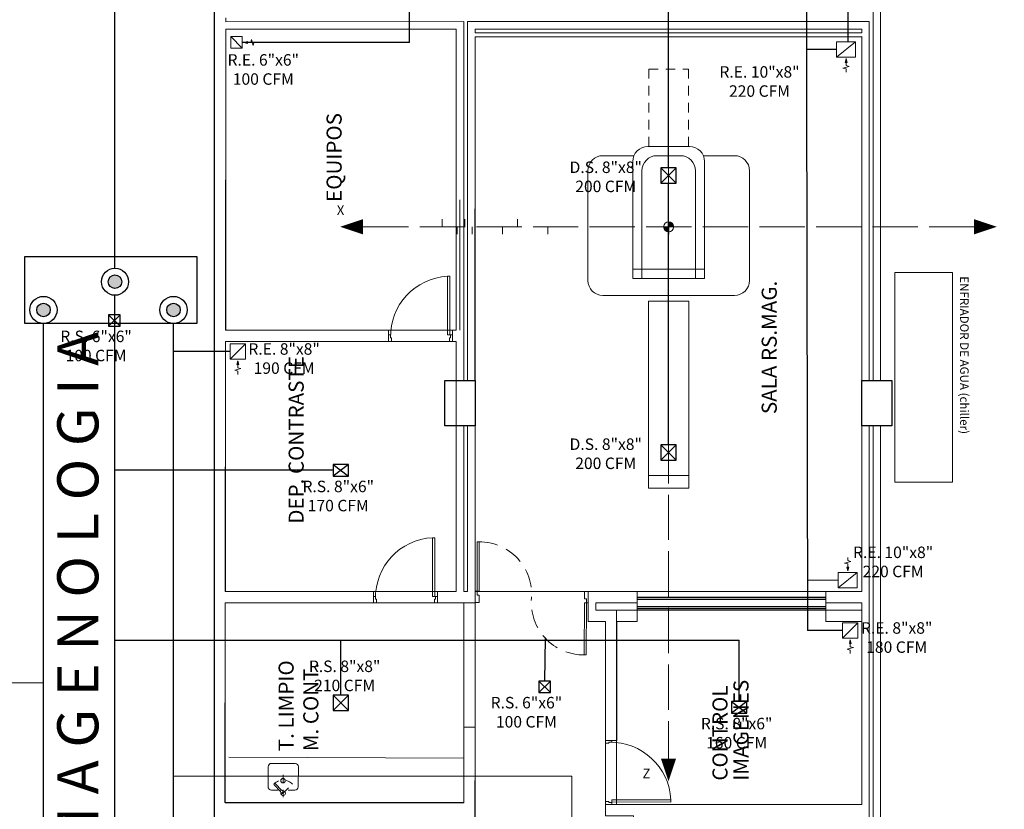
# Model space of a CAD drawing. Units: metres. Extents: x 109 to 2149, y -247 to 985.
# Drawn here: x 314 to 327, y -76 to -66 of the extents above; entities that cross this region are included whole.
import ezdxf

# ---------------------------------------------------------------- set-up
doc = ezdxf.new("R2010")
doc.units = ezdxf.units.M
for name, pattern in [('ACAD_ISO02W100', [15, 12, -3]), ('DASHDOT', [1, 0.5, -0.25, 0, -0.25]), ('DASHDOT2', [0.5, 0.25, -0.125, 0, -0.125]), ('HIDDEN', [0.375, 0.25, -0.125]), ('HIDDEN2', [0.1875, 0.125, -0.0625])]:
    doc.linetypes.add(name, pattern=pattern)
doc.layers.get('0').update_dxf_attribs({"color": 255})
for name, color, linetype, lineweight in [('AA-DUCTO EXTRACCIÓN', 1, 'Continuous', 25), ('AA-DUCTO SUMINISTRO', 5, 'Continuous', 25), ('AA-DUCTO VENTILACIÓN', 4, 'Continuous', 25), ('AA-REJILLA EXTRACCIÓN', 1, 'Continuous', 20), ('AA-REJILLA SUMINISTRO', 5, 'Continuous', 20), ('AREAS T', 210, 'Continuous', 20), ('BANOS', 255, 'Continuous', 9), ('L09_MAGNETFIELDS', 255, 'Continuous', 0), ('L10', 255, 'Continuous', 0), ('L10_FLOOR_MOUNTED', 255, 'Continuous', 0), ('L19A_MOVEMENTS', 255, 'HIDDEN2', 0), ('LC3_FLOOR_OPOINT', 255, 'Continuous', 0), ('MUROS', 255, 'Continuous', 15), ('MUROS 1', 170, 'Continuous', 9), ('MUROS 2', 170, 'Continuous', 9), ('PTA VEN', 255, 'Continuous', 9), ('TEXTO', 255, 'Continuous', 5), ('VEN-PUE', 255, 'Continuous', 5), ('VENTANAS', 255, 'Continuous', 9)]:
    doc.layers.add(name, color=color, linetype=linetype, lineweight=lineweight)
for name, color, linetype in [('AA-REJILLA VENTILACIÓN', 4, 'Continuous'), ('ESTRUCTURA NUEVA', 255, 'Continuous'), ('N-TEXTO', 255, 'Continuous'), ('U_BORDILLOS_2', 255, 'Continuous')]:
    doc.layers.add(name, color=color, linetype=linetype)
doc.styles.add('ARIAL', font='arial.ttf')
doc.styles.add('LEROY', font='leroy.shx')
doc.styles.add('Notes', font='arial.ttf', dxfattribs={"height": 3})
doc.styles.add('PASCAD8W', font='PASCAD8W.SHX')
doc.styles.get("Standard").update_dxf_attribs({"font": 'arial.ttf'})
pattern_1 = [(0, (-285.107, 114.16), (0, 13.97), [10.16, -3.81]), (90, (-285.107, 114.16), (-13.97, 9e-16), [10.16, -3.81])]
pattern_2 = [(0, (-314.424, 69.305), (0, 13.97), [10.16, -3.81]), (90, (-314.424, 69.305), (-13.97, 9e-16), [10.16, -3.81])]

# ---------------------------------------------------------------- blocks, each defined once
blk = doc.blocks.new('PLATERO1')
for p, q in [((3.28, 4.49), (3.28, 2)), ((12.02, 5.76), (4.55, 5.76)), ((13.29, -4.3), (13.29, 4.49)), ((1.95, 0.32), (2.28, 0.64)), ((2.38, -0.11), (1.95, 0.32)), ((2.38, -0.11), (2.71, 0.2)), ((2.79, 1.13), (5.23, 3.48)), ((3.21, 0.69), (5.65, 3.04)), ((3.28, -1.81), (3.28, -4.3)), ((4.55, -5.57), (12.02, -5.57))]:
    blk.add_line(p, q)
at = {"linetype": 'DASHDOT'}
blk.add_line((0.59, 0.1), (8.99, 0.1), dxfattribs=at)
at = {"linetype": 'HIDDEN'}
blk.add_line((2.17, 0.1), (5.53, -3.39), dxfattribs=at)
for centre, radius in [((2.75, 0.67), 0.466), ((6.84, 0.17), 0.866)]:
    blk.add_circle(centre, radius)
for centre, radius, start, end in [((4.55, 4.49), 1.27, 90, 180), ((12.02, 4.49), 1.27, 359.9997, 90), ((2.17, 0.1), 0.866, 75.9692, 11.9148), ((5.44, 3.26), 0.305, 313.9437, 133.9405), ((4.55, -4.3), 1.27, 180, 270), ((12.02, -4.3), 1.27, 270, 0)]:
    blk.add_arc(centre, radius, start, end)
blk.add_arc((2.17, 0.1), 4.85, 313.942, 43.942, dxfattribs=at)
blk = doc.blocks.new('PTAPL')
at = {"color": 2}
blk.add_lwpolyline([(0.96, 0.12), (0.925, 0.12), (0.925, 1.04), (0.96, 1.04)], close=True, dxfattribs=at)
at = {"color": 3}
for points in [[(0, 0.12), (0.03, 0.12), (0.03, 0.075), (0.045, 0.075), (0.045, 0.02), (0, 0.02)], [(1, 0.12), (0.97, 0.12), (0.97, 0.075), (0.955, 0.075), (0.955, 0.02), (1, 0.02)]]:
    blk.add_lwpolyline(points, dxfattribs=at)
at = {"color": 1}
blk.add_arc((0.97, 0.101), 0.94, 92.7332, 181.5774, dxfattribs=at)
blk = doc.blocks.new('A$C1C4D1C12')
at = {"layer": 'MUROS', "color": 4, "xscale": 0.8999999999998635, "yscale": 0.8999999999998635, "zscale": 0.8999999999998635}
blk.add_blockref('PTAPL', (-0.9, -0.018), dxfattribs=at)
blk = doc.blocks.new('PTA DOB 1.5')
at = {"layer": 'VEN-PUE', "color": 2}
for p, q in [((796.398, 515.966), (795.706, 515.966)), ((795.706, 515.94), (795.706, 515.966)), ((795.706, 515.94), (796.398, 515.94)), ((796.398, 515.94), (796.398, 515.966)), ((797.202, 514.544), (796.548, 514.544)), ((796.548, 514.544), (796.548, 514.518)), ((796.548, 514.518), (797.202, 514.518)), ((797.202, 514.544), (797.202, 514.518))]:
    blk.add_line(p, q, dxfattribs=at)
at = {"layer": 'VEN-PUE', "color": 3}
for p, q in [((796.398, 515.966), (796.398, 515.992)), ((796.548, 515.992), (796.398, 515.992)), ((796.451, 515.966), (796.398, 515.966)), ((796.451, 515.94), (796.451, 515.966)), ((796.548, 515.94), (796.451, 515.94)), ((796.548, 515.992), (796.548, 515.94)), ((796.398, 514.492), (796.398, 514.544)), ((796.398, 514.544), (796.496, 514.544)), ((796.398, 514.492), (796.548, 514.492)), ((796.496, 514.544), (796.496, 514.518)), ((796.496, 514.518), (796.548, 514.518)), ((796.548, 514.518), (796.548, 514.492))]:
    blk.add_line(p, q, dxfattribs=at)
at = {"layer": 'VEN-PUE', "color": 1, "linetype": 'HIDDEN'}
for centre, start, end in [((796.402, 515.932), 179.3855, 274.3317), ((796.507, 514.545), 359.9682, 94.3269)]:
    blk.add_arc(centre, 0.696, start, end, dxfattribs=at)
blk = doc.blocks.new('XX-B006A')
at = {"layer": 'LC3_FLOOR_OPOINT', "linetype": 'DASHDOT2'}
for p, q in [((-10, 0), (10, 0)), ((0, -10), (0, 10))]:
    blk.add_line(p, q, dxfattribs=at)
at = {"layer": 'LC3_FLOOR_OPOINT', "const_width": 6.67}
for points in [[(-3.3, 0, 0.414214), (0, -3.3, 1)], [(3.3, 0, 0.414214), (0, 3.3, 1)]]:
    blk.add_lwpolyline(points, format="xyb", dxfattribs=at)
at = {"layer": 'LC3_FLOOR_OPOINT'}
blk.add_circle((0, 0), 6.67, dxfattribs=at)
blk.add_point((0, 0), dxfattribs=at)
blk = doc.blocks.new('*U877')
h = blk.add_hatch(color=256)
h.dxf.hatch_style = 1
h.paths.add_polyline_path([(0.076, 0.172), (0.064, 0.223), (0.089, 0.223)])
edge = h.paths.add_edge_path(flags=17)
edge.add_line((0.064, 0.223), (0.089, 0.223))
for points in [[(0.076, 0.352), (0.076, 0.308), (0.117, 0.297), (0.036, 0.276), (0.076, 0.265), (0.076, 0.223)], [(0.152, 0.152), (0, 0)], [(0.076, 0.172), (0.064, 0.223), (0.089, 0.223), (0.076, 0.172)]]:
    blk.add_lwpolyline(points)
blk.add_lwpolyline([(0, 0), (0.152, 0), (0.152, 0.152), (0, 0.152)], close=True)
blk = doc.blocks.new('*U888')
at = {"layer": 'AA-REJILLA VENTILACIÓN', "lineweight": 30}
for p, q in [((0.0762, 0.0762), (-0.127, -0.127)), ((-0.127, 0.0762), (0.0762, -0.127))]:
    blk.add_line(p, q, dxfattribs=at)
blk.add_lwpolyline([(0.0762, 0.0762), (-0.127, 0.0762), (-0.127, -0.127), (0.0762, -0.127)], close=True, dxfattribs=at)
blk = doc.blocks.new('*U905')
at = {"layer": 'AA-REJILLA SUMINISTRO', "lineweight": 30}
for p, q in [((0.0762, 0.0762), (-0.127, -0.127)), ((-0.127, 0.0762), (0.0762, -0.127))]:
    blk.add_line(p, q, dxfattribs=at)
blk.add_lwpolyline([(0.0762, 0.0762), (-0.127, 0.0762), (-0.127, -0.127), (0.0762, -0.127)], close=True, dxfattribs=at)
blk = doc.blocks.new('*U904')
h = blk.add_hatch(color=256)
h.dxf.hatch_style = 1
h.paths.add_polyline_path([(0.127, 0.223), (0.114, 0.274), (0.14, 0.274)])
edge = h.paths.add_edge_path(flags=17)
edge.add_line((0.114, 0.274), (0.14, 0.274))
for points in [[(0.127, 0.403), (0.127, 0.359), (0.168, 0.348), (0.086, 0.326), (0.127, 0.316), (0.127, 0.274)], [(0.127, 0.223), (0.114, 0.274), (0.14, 0.274), (0.127, 0.223)], [(0.254, 0.203), (0, 0)]]:
    blk.add_lwpolyline(points)
blk.add_lwpolyline([(0, 0), (0.254, 0), (0.254, 0.203), (0, 0.203)], close=True)
blk = doc.blocks.new('*U878')
h = blk.add_hatch(color=256)
h.dxf.hatch_style = 1
h.paths.add_polyline_path([(0.102, 0.223), (0.089, 0.274), (0.114, 0.274)])
edge = h.paths.add_edge_path(flags=17)
edge.add_line((0.089, 0.274), (0.114, 0.274))
for points in [[(0.102, 0.403), (0.102, 0.359), (0.142, 0.348), (0.061, 0.326), (0.102, 0.316), (0.102, 0.274)], [(0.102, 0.223), (0.089, 0.274), (0.114, 0.274), (0.102, 0.223)], [(0.203, 0.203), (0, 0)]]:
    blk.add_lwpolyline(points)
blk.add_lwpolyline([(0, 0), (0.203, 0), (0.203, 0.203), (0, 0.203)], close=True)
blk = doc.blocks.new('*U893')
at = {"layer": 'AA-REJILLA VENTILACIÓN', "lineweight": 30}
for p, q in [((0.0762, 0.0254), (-0.127, -0.127)), ((-0.127, 0.0254), (0.0762, -0.127))]:
    blk.add_line(p, q, dxfattribs=at)
blk.add_lwpolyline([(0.0762, 0.0254), (-0.127, 0.0254), (-0.127, -0.127), (0.0762, -0.127)], close=True, dxfattribs=at)
blk = doc.blocks.new('*U887')
at = {"layer": 'AA-REJILLA VENTILACIÓN', "lineweight": 30}
for p, q in [((0.0254, 0.0254), (-0.127, -0.127)), ((-0.127, 0.0254), (0.0254, -0.127))]:
    blk.add_line(p, q, dxfattribs=at)
blk.add_lwpolyline([(0.0254, 0.0254), (-0.127, 0.0254), (-0.127, -0.127), (0.0254, -0.127)], close=True, dxfattribs=at)

msp = doc.modelspace()

# ---------------------------------------------------------------- hatches: boundary and pattern name
at = {"layer": 'AA-DUCTO EXTRACCIÓN'}
h = msp.add_hatch(color=256, dxfattribs=at)
h.dxf.hatch_style = 1
edge = h.paths.add_edge_path()
edge.add_arc((313.8941, -69.6886), 0.09, 0, 360)
h = msp.add_hatch(color=256, dxfattribs=at)
h.dxf.hatch_style = 1
edge = h.paths.add_edge_path()
edge.add_arc((315.6171, -69.6886), 0.09, 0, 360)
at = {"layer": 'AA-DUCTO VENTILACIÓN'}
h = msp.add_hatch(color=256, dxfattribs=at)
h.dxf.hatch_style = 1
edge = h.paths.add_edge_path()
edge.add_arc((314.8419, -69.3148), 0.09, 0, 360)
h = msp.add_hatch(color=256, dxfattribs=at)
h.dxf.hatch_style = 1
edge = h.paths.add_edge_path()
edge.add_arc((314.8419, -69.3148), 0.09, 0, 360)
at = {"layer": 'AA-REJILLA EXTRACCIÓN'}
h = msp.add_hatch(dxfattribs=at)
h.set_pattern_fill('ANGLE', color=4, scale=2)
h.set_pattern_definition([(0, (-314.842, 69.305), (0, 13.97), [10.16, -3.81]), (90, (-314.842, 69.305), (-13.97, 9e-16), [10.16, -3.81])])
edge = h.paths.add_edge_path()
edge.add_arc((314.8419, -69.3052), 0.0675, 0, 360)
h = msp.add_hatch(dxfattribs=at)
h.set_pattern_fill('ANGLE', color=4, scale=2)
h.set_pattern_definition(pattern_1)
edge = h.paths.add_edge_path()
edge.add_arc((314.8463, -69.3032), 0.0675, 0, 360)
h = msp.add_hatch(dxfattribs=at)
h.set_pattern_fill('ANGLE', color=4, scale=2)
h.set_pattern_definition(pattern_1)
edge = h.paths.add_edge_path()
edge.add_arc((314.8463, -69.3032), 0.0675, 0, 360)
h = msp.add_hatch(dxfattribs=at)
h.set_pattern_fill('ANGLE', color=4, scale=2)
h.set_pattern_definition(pattern_1)
edge = h.paths.add_edge_path()
edge.add_arc((314.8463, -69.3032), 0.0675, 0, 360)
h = msp.add_hatch(dxfattribs=at)
h.set_pattern_fill('ANGLE', color=4, scale=2)
h.set_pattern_definition(pattern_1)
edge = h.paths.add_edge_path()
edge.add_arc((314.8463, -69.3032), 0.0675, 0, 360)
h = msp.add_hatch(dxfattribs=at)
h.set_pattern_fill('ANGLE', color=4, scale=2)
h.set_pattern_definition(pattern_2)
edge = h.paths.add_edge_path()
edge.add_arc((315.2597, -69.3052), 0.0675, 0, 360)
h = msp.add_hatch(dxfattribs=at)
h.set_pattern_fill('ANGLE', color=4, scale=2)
h.set_pattern_definition(pattern_2)
edge = h.paths.add_edge_path()
edge.add_arc((315.2597, -69.3052), 0.0675, 0, 360)

# ---------------------------------------------------------------- linework, layer by layer
at = {"layer": 'AA-DUCTO EXTRACCIÓN'}
for points in [[(323.9874, -56.9033), (324.0176, -73.9381)], [(324.5536, -64.0916), (324.5536, -66.1348)], [(318.7462, -66.1433), (318.7462, -65.435)], [(318.7462, -66.1433), (316.5279, -66.1433)], [(324.4029, -66.2364), (324.0176, -66.2364)], [(313.8941, -89.34), (313.8941, -89.34), (313.8941, -69.8686)], [(315.6171, -83.3179), (315.6171, -69.8686)], [(316.3667, -70.241), (315.6171, -70.241)], [(324.4847, -73.9381), (324.0176, -73.9381)]]:
    msp.add_lwpolyline(points, dxfattribs=at)
msp.add_lwpolyline([(313.6475, -68.9817), (315.9276, -68.9817), (315.9276, -69.8686), (313.6475, -69.8686)], close=True, dxfattribs=at)
for centre, radius in [((313.8941, -69.6886), 0.18), ((315.6171, -69.6886), 0.18), ((313.8941, -69.6886), 0.09), ((315.6171, -69.6886), 0.09)]:
    msp.add_circle(centre, radius, dxfattribs=at)
at = {"layer": 'AA-DUCTO SUMINISTRO'}
for points in [[(322.1758, -67.8063), (322.1751, -64.8457)], [(322.177, -71.4756), (322.177, -68.0095)]]:
    msp.add_lwpolyline(points, dxfattribs=at)
at = {"layer": 'AA-DUCTO VENTILACIÓN'}
for points in [[(314.8419, -69.1348), (314.8419, -63.6364)], [(314.8419, -92.0687), (314.8419, -69.4948)], [(317.7328, -71.813), (314.8419, -71.813)], [(314.8419, -74.063), (323.1136, -74.063)], [(317.8338, -74.7917), (317.8338, -74.063)], [(320.5367, -74.6056), (320.5457, -74.0389)], [(323.1136, -74.8792), (323.1136, -74.063)]]:
    msp.add_lwpolyline(points, dxfattribs=at)
for radius in [0.18, 0.09, 0.09]:
    msp.add_circle((314.8419, -69.3148), radius, dxfattribs=at)
at = {"layer": 'AA-REJILLA EXTRACCIÓN'}
for points in [[(324.4245, -73.2697), (324.0164, -73.2696)], [(313.8941, -74.6289), (309.8847, -74.6297)], [(320.8977, -77.7226), (320.8977, -75.8659), (315.6171, -75.8659)]]:
    msp.add_lwpolyline(points, dxfattribs=at)
at = {"layer": 'AREAS T'}
for points in [[(316.1601, -94.6231), (316.1555, -63.8621)], [(316.1638, -82.618), (316.1658, -80.5314), (319.614, -80.5314), (319.6143, -73.4149), (321.1143, -73.4194), (321.1142, -73.8184), (321.3416, -73.8184), (321.3404, -76.3923), (321.7111, -76.3923), (321.707, -80.3897), (321.3363, -80.3881), (321.3356, -80.5425), (321.431, -80.5426), (321.4162, -84.3578), (321.2807, -84.3579), (321.2807, -84.5087), (319.7807, -84.509), (319.7807, -84.3581), (319.614, -84.3581), (319.614, -82.6231), (316.1638, -82.618)]]:
    msp.add_lwpolyline(points, dxfattribs=at)
for points in [[(316.3108, -65.9694), (319.3628, -65.9694), (319.3628, -69.9555), (316.3108, -69.9555)], [(324.7392, -73.4176), (319.6133, -73.4176), (319.6133, -66.0686), (324.7392, -66.0686)], [(316.3054, -70.1055), (319.364, -70.1055), (319.364, -73.4189), (316.3054, -73.4189)], [(316.3009, -73.5689), (319.4649, -73.5689), (319.4649, -76.2178), (316.3009, -76.2178)], [(324.7399, -76.2428), (321.4873, -76.2428), (321.4873, -73.668), (324.7399, -73.668)]]:
    msp.add_lwpolyline(points, close=True, dxfattribs=at)
at = {"layer": 'ESTRUCTURA NUEVA'}
for points in [[(319.214, -70.6229), (319.614, -70.6229), (319.614, -71.2229), (319.214, -71.2229)], [(324.738, -70.6229), (325.138, -70.6229), (325.138, -71.2229), (324.738, -71.2229)]]:
    msp.add_lwpolyline(points, close=True, dxfattribs=at)
at = {"layer": 'L09_MAGNETFIELDS', "color": 1, "linetype": 'ACAD_ISO02W100', "ltscale": 0.05}
for p, q in [((322.177, -61.6367), (322.177, -75.6367)), ((319.177, -68.5867), (319.177, -68.4867)), ((319.477, -68.5867), (319.477, -68.4867)), ((320.177, -68.5867), (320.177, -68.4867)), ((318.1316, -68.5867), (326.227, -68.5867)), ((319.377, -68.5867), (319.377, -68.6867)), ((319.577, -68.5867), (319.577, -68.6867)), ((319.977, -68.5867), (319.977, -68.6867)), ((320.577, -68.6867), (320.577, -68.5867))]:
    msp.add_line(p, q, dxfattribs=at)
for points in [[(317.827, -68.5867, 0, 0.2, 0), (318.127, -68.5867, 0.2, 0.2, 0)], [(322.177, -75.9367, 0, 0.2, 0), (322.177, -75.6367, 0.2, 0.2, 0)]]:
    msp.add_lwpolyline(points, format="xyseb", dxfattribs=at)
at = {"layer": 'L10', "linetype": 'Continuous', "ltscale": 254}
for p, q in [((325.9416, -69.192), (325.1766, -69.192)), ((325.1766, -71.972), (325.1766, -69.192)), ((325.9416, -71.972), (325.9416, -69.192)), ((325.9416, -71.972), (325.1766, -71.972))]:
    msp.add_line(p, q, dxfattribs=at)
at = {"layer": 'L10_FLOOR_MOUNTED'}
for p, q in [((322.4558, -67.5227), (321.9028, -67.5227)), ((321.3078, -67.6447), (321.7187, -67.6447)), ((322.3338, -67.6447), (322.0248, -67.6447)), ((323.0508, -67.6447), (322.6399, -67.6447)), ((321.1078, -69.2967), (321.1078, -67.8447)), ((321.7028, -69.2713), (321.7028, -67.7227)), ((321.8248, -69.2713), (321.8248, -67.8447)), ((322.5338, -67.8447), (322.5338, -69.2713)), ((322.6558, -67.7227), (322.6558, -69.2713)), ((323.2508, -67.8447), (323.2508, -69.2967)), ((322.6558, -69.1494), (321.7028, -69.1494)), ((322.6558, -69.2713), (321.7028, -69.2713)), ((321.3078, -69.4967), (323.0508, -69.4967)), ((321.9133, -69.5744), (321.9133, -72.0523)), ((321.9133, -69.5744), (322.4453, -69.5744)), ((322.4453, -69.5744), (322.4453, -72.0523)), ((321.9133, -71.8811), (322.4453, -71.8811)), ((321.9133, -72.0523), (322.4453, -72.0523))]:
    msp.add_line(p, q, dxfattribs=at)
for centre, start, end in [((321.9028, -67.7227), 90, 180), ((322.4558, -67.7227), 0, 90), ((321.3078, -67.8447), 90, 180), ((322.0248, -67.8447), 90, 180), ((322.3338, -67.8447), 0, 90), ((323.0508, -67.8447), 0, 90), ((321.3078, -69.2967), 180, 270), ((323.0508, -69.2967), 270, 360)]:
    msp.add_arc(centre, 0.2, start, end, dxfattribs=at)
at = {"layer": 'L19A_MOVEMENTS'}
for p, q in [((321.915, -66.4962), (321.915, -67.5227)), ((321.915, -66.4962), (322.4437, -66.4962)), ((322.4437, -66.4962), (322.4437, -67.5227))]:
    msp.add_line(p, q, dxfattribs=at)
at = {"layer": 'MUROS', "color": 252, "linetype": 'Continuous', "lineweight": 5}
msp.add_line((319.465, -75.6287), (316.3485, -75.6167), dxfattribs=at)
at = {"layer": 'MUROS 1', "linetype": 'Continuous'}
for p, q in [((324.8883, -64.8229), (324.8888, -68.1176)), ((316.1607, -65.1122), (316.1612, -78.8263)), ((316.3108, -65.8693), (316.3108, -65.8182)), ((316.3108, -65.8693), (319.4633, -65.8688)), ((319.4633, -65.8688), (319.4626, -70.6229)), ((319.5133, -65.8687), (319.5126, -70.6229)), ((319.5133, -65.8687), (324.8372, -65.8671)), ((319.5133, -65.8688), (319.5134, -65.8688)), ((324.8372, -65.8671), (324.8369, -68.1176)), ((316.3056, -69.9552), (316.3108, -65.9691)), ((316.3108, -65.9691), (319.3633, -65.9685)), ((319.3633, -65.9685), (319.3627, -69.9552)), ((319.6133, -65.9683), (324.7388, -65.9663)), ((319.6133, -65.9683), (319.6133, -66.0183)), ((319.6133, -66.0183), (324.7388, -66.0163)), ((324.7388, -65.9663), (324.7388, -66.0163)), ((319.6133, -66.0683), (319.6126, -70.6229)), ((319.6133, -66.0683), (324.7388, -66.0663)), ((324.7388, -66.0663), (324.7394, -68.1176)), ((324.7378, -67.56), (324.7385, -70.6229)), ((324.8378, -67.56), (324.8374, -70.6229)), ((324.8879, -67.56), (324.8883, -70.6229)), ((319.4134, -69.9552), (319.4132, -68.2312)), ((316.301, -73.4186), (316.3054, -70.1052)), ((319.3627, -70.1052), (319.3626, -70.6229)), ((319.364, -73.4186), (319.3636, -71.2229)), ((319.464, -73.4186), (319.4636, -71.2229)), ((319.514, -73.4186), (319.5136, -71.2229)), ((319.614, -73.5686), (319.6136, -71.2229)), ((324.7387, -71.2229), (324.7392, -73.4187)), ((324.8373, -71.2229), (324.8366, -76.6229)), ((324.8884, -71.2229), (324.8892, -76.6229)), ((316.2974, -76.2169), (316.3009, -73.5686)), ((324.7392, -73.5687), (324.7393, -73.6687)), ((321.1142, -73.8181), (321.3416, -73.8182)), ((321.4914, -73.8182), (321.7603, -73.8182)), ((324.2603, -73.8186), (324.7393, -73.8187)), ((324.7393, -73.8187), (324.7399, -76.2426)), ((321.3413, -75.392), (321.4914, -75.392)), ((321.3405, -76.242), (324.7399, -76.2426))]:
    msp.add_line(p, q, dxfattribs=at)
at = {"layer": 'MUROS 1'}
for points in [[(316.3056, -69.9552), (318.4683, -69.9552)], [(318.4683, -69.9552), (318.4683, -70.1052)], [(319.3134, -69.9552), (319.3134, -70.1052)], [(319.3134, -69.9552), (319.3627, -69.9552)], [(316.3054, -70.1052), (318.4683, -70.1052)], [(319.3134, -70.1052), (319.3627, -70.1052)], [(316.301, -73.4186), (318.2688, -73.4186)], [(318.2688, -73.4186), (318.2688, -73.5686)], [(319.1139, -73.4186), (319.364, -73.4186)], [(319.1139, -73.4186), (319.1139, -73.5686)], [(319.464, -73.4186), (319.514, -73.4186)], [(316.3009, -73.5686), (318.2688, -73.5686)], [(319.1139, -73.5686), (319.614, -73.5686)]]:
    msp.add_lwpolyline(points, dxfattribs=at)
at = {"layer": 'MUROS 1', "linetype": 'Continuous'}
for points in [[(321.1143, -73.4176), (321.1142, -73.8181)], [(321.2143, -73.5676), (321.2142, -73.6676)]]:
    msp.add_lwpolyline(points, dxfattribs=at)
at = {"layer": 'MUROS 2'}
for q in [(319.4654, -75.2186), (316.2974, -76.2169)]:
    msp.add_line((319.4648, -76.2175), q, dxfattribs=at)
for points in [[(324.9874, -64.8229), (324.9867, -68.1176)], [(324.988, -67.56), (324.9874, -70.6229)], [(324.9872, -71.2229), (324.9862, -76.6229)], [(321.1143, -73.4191), (321.7603, -73.4194)], [(321.7603, -73.8182), (321.7603, -73.4194)], [(324.2603, -73.4186), (324.7392, -73.4187)], [(324.2603, -73.8186), (324.2603, -73.4186)], [(321.2143, -73.5676), (321.7603, -73.5678)], [(324.2603, -73.5685), (324.7392, -73.5687)], [(321.2142, -73.6676), (321.7603, -73.6678)], [(324.2603, -73.6685), (324.7393, -73.6687)], [(321.3416, -73.8182), (321.3414, -75.392)], [(321.4914, -73.8179), (321.4914, -75.392)], [(319.4654, -75.2186), (319.6142, -75.2186)], [(319.6084, -76.6228), (319.6142, -75.2186)], [(321.3405, -76.242), (321.3403, -76.392)]]:
    msp.add_lwpolyline(points, dxfattribs=at)
at = {"layer": 'U_BORDILLOS_2', "ltscale": 0.05}
msp.add_lwpolyline([(326.527, -68.5867, 0, 0.2, 0), (326.227, -68.5867, 0.2, 0.2, 0)], format="xyseb", dxfattribs=at)
for radius in [58, 57.88]:
    msp.add_arc((347.5483, -100.6561), radius, 114.33244, 150.344258, dxfattribs=at)
at = {"layer": 'VENTANAS', "lineweight": -2}
for p, q in [((321.7603, -73.4944), (324.2603, -73.4946)), ((321.7603, -73.5197), (324.2604, -73.5198)), ((321.7603, -73.6192), (324.2603, -73.6193)), ((321.7603, -73.6444), (324.2603, -73.6446))]:
    msp.add_line(p, q, dxfattribs=at)

# ---------------------------------------------------------------- block references
at = {"color": 6, "xscale": -0.0100000000002467, "yscale": 0.0100000000002467, "zscale": 0.0100000000002467, "rotation": 270}
msp.add_blockref('XX-B006A', (322.1793, -68.5867), dxfattribs=at)
at = {"layer": 'AA-REJILLA EXTRACCIÓN', "ltscale": 0.05}
for name, p, rotation in [('*U877', (316.3755, -66.0671), 270), ('*U904', (324.6569, -66.1348), 180), ('*U878', (316.5699, -70.1394), 180), ('*U904', (324.4244, -73.3698), 359.9825832850821), ('*U878', (324.6879, -73.8365), 180)]:
    msp.add_blockref(name, p, dxfattribs=dict(at, rotation=rotation))
at = {"layer": 'AA-REJILLA SUMINISTRO'}
for p in [(322.2012, -67.8825), (322.2012, -71.5518)]:
    msp.add_blockref('*U905', p, dxfattribs=at)
at = {"layer": 'AA-REJILLA VENTILACIÓN'}
for name, p in [('*U887', (314.8841, -69.7774)), ('*U893', (317.8598, -71.7622)), ('*U887', (320.5875, -74.631)), ('*U888', (317.8592, -74.8679)), ('*U893', (323.139, -74.9046))]:
    msp.add_blockref(name, p, dxfattribs=at)
at = {"layer": 'BANOS', "xscale": 0.03531406820817484, "yscale": 0.03531406820817484, "zscale": 0.03531406820817484, "rotation": 89.63204884887695}
msp.add_blockref('PLATERO1', (317.0728, -76.1674), dxfattribs=at)
at = {"layer": 'MUROS', "xscale": 0.9389769922233587, "yscale": 0.9389769922233587, "zscale": 0.9389769922233587}
for p in [(319.3134, -70.1052), (319.1139, -73.5686)]:
    msp.add_blockref('A$C1C4D1C12', p, dxfattribs=at)
at = {"layer": 'MUROS', "xscale": 0.9444323495798734, "yscale": 0.9444323495798734, "zscale": 0.9444323495798734, "rotation": 269.9413410899353}
msp.add_blockref('A$C1C4D1C12', (321.3405, -76.242), dxfattribs=at)
at = {"layer": 'PTA VEN', "color": 1, "xscale": -1, "rotation": 269.8854665720933}
msp.add_blockref('PTA DOB 1.5', (-196.4689, -868.9329), dxfattribs=at)

# ---------------------------------------------------------------- texts
at = {"layer": 'AA-REJILLA EXTRACCIÓN', "color": 7, "width": 1.188393, "attachment_point": 5, "style": 'Notes'}
for s, insert, char_height in [('R.E. 6"x6"\\P100 CFM', (316.807, -66.5221), 0.15215), ('R.E. 10"x8"\\P220 CFM', (323.3828, -66.6811), 0.152146), ('R.E. 8"x8"\\P190 CFM', (317.083, -70.3524), 0.15215), ('R.E. 10"x8"\\P220 CFM', (325.1534, -73.0469), 0.152146), ('R.E. 8"x8"\\P180 CFM', (325.201, -74.0494), 0.15215)]:
    msp.add_mtext(s, dxfattribs=dict(at, insert=insert, char_height=char_height))
at = {"layer": 'AA-REJILLA SUMINISTRO', "color": 7, "char_height": 0.15215, "width": 1.188393, "attachment_point": 5, "style": 'Notes'}
for insert in [(321.3453, -67.9445), (321.3453, -71.6137)]:
    msp.add_mtext('D.S. 8"x8"\\P200 CFM', dxfattribs=dict(at, insert=insert))
at = {"layer": 'AA-REJILLA VENTILACIÓN', "color": 7, "char_height": 0.15215, "width": 1.188393, "attachment_point": 5, "style": 'Notes'}
for s, insert in [('R.S. 6"x6"\\P100 CFM', (314.5905, -70.1856)), ('R.S. 8"x6"\\P170 CFM', (317.8005, -72.1739)), ('R.S. 8"x8"\\P210 CFM', (317.8849, -74.5572)), ('R.S. 6"x6"\\P100 CFM', (320.2939, -75.0391)), ('R.S. 8"x6"\\P160 CFM', (323.0797, -75.3163))]:
    msp.add_mtext(s, dxfattribs=dict(at, insert=insert))
at = {"layer": 'L09_MAGNETFIELDS', "color": 1, "linetype": 'ACAD_ISO02W100', "ltscale": 0.05, "style": 'ARIAL'}
for s, p in [('X', (317.7824, -68.4292)), ('Z', (321.8327, -75.8935))]:
    msp.add_text(s, height=0.125, rotation=360, dxfattribs=at).set_placement(p)
at = {"layer": 'N-TEXTO', "style": 'PASCAD8W'}
msp.add_text('ENFRIADOR DE AGUA (chiller)', height=0.1125, rotation=270, dxfattribs=at).set_placement((326.042, -69.2428))
at = {"layer": 'TEXTO', "lineweight": -2}
for s, rotation, p in [('EQUIPOS', 89.99128, (317.8454, -68.2573)), ('DEP. CONTRASTE', 89.99128, (317.3427, -72.5214)), ('T. LIMPIO', 89.99128, (317.2093, -75.5361)), ('M. CONT.', 89.99128, (317.5372, -75.5361)), ('IMAGENES', 89.99005, (323.2374, -75.9261)), ('CONTROL', 89.99005, (322.9591, -75.9261))]:
    msp.add_text(s, height=0.2, rotation=rotation, dxfattribs=at).set_placement(p)
at = {"layer": 'TEXTO', "color": 7, "lineweight": -2}
msp.add_text('SALA RS.MAG.', height=0.2, rotation=89.99128, dxfattribs=at).set_placement((323.6116, -71.069))
at = {"layer": 'TEXTO', "color": 7, "style": 'LEROY'}
msp.add_text('I M A G E N O L O G I A', height=0.545141, rotation=89.99039, dxfattribs=at).set_placement((314.6213, -77.2625))

doc.saveas('drawing.dxf')
